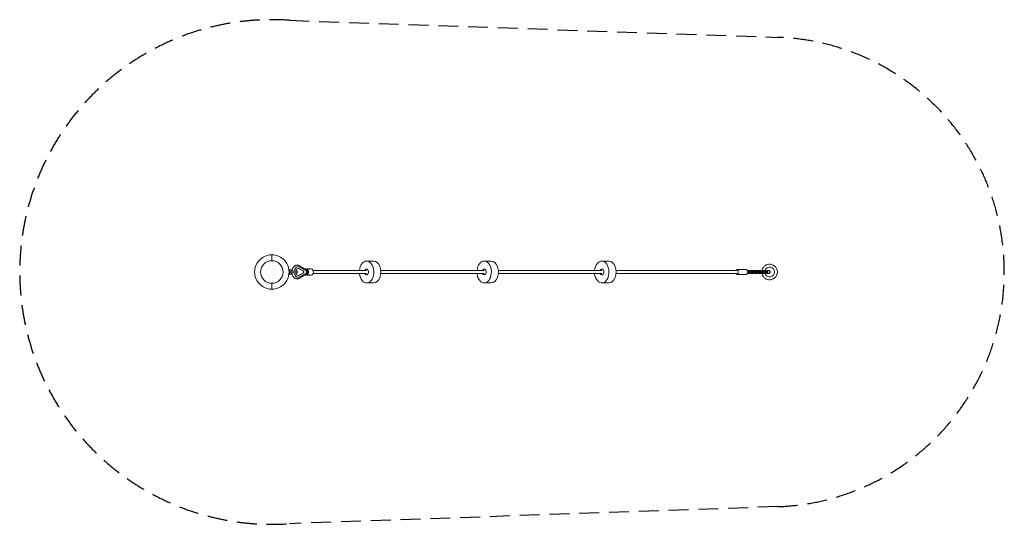
# Model space of a CAD drawing. Units: millimetres. Extents: x -4794 to 1500, y -1612 to 1612.
import ezdxf

# ---------------------------------------------------------------- set-up
doc = ezdxf.new("R2010")
doc.units = ezdxf.units.MM
doc.header["$LTSCALE"] = 20
doc.linetypes.add('HIDDEN', pattern=[9.525, 6.35, -3.175])
doc.layers.add('2d', color=230, linetype='Continuous')
doc.layers.add('EN-Safetyzone', color=93, linetype='HIDDEN')

msp = doc.modelspace()

# ---------------------------------------------------------------- linework, layer by layer
at = {"layer": '2d', "linetype": 'Continuous', "lineweight": 0}
for p, q in [((-3182.3, 110, 1500), (-3182.2, 110, 1500)), ((-3182.2, 72, 1500), (-3182.2, 110, 1500)), ((-2531.7, 70, 1500), (-2576.8, 70, 1500)), ((-1779.9, 70, 1500), (-1825, 70, 1500)), ((-1028.1, 70, 1500), (-1073.2, 70, 1500)), ((-3070.2, 15, 1500), (-3070.2, -15, 1500)), ((-3058.2, 14, 1500), (-3070.2, 15, 1500)), ((-3058.2, 14, 1500), (-3058.2, 6, 1500)), ((-3011.9, 34, 1500), (-3012.3, 34, 1500)), ((-3006.7, 21, 1500), (-2979.7, 4.4, 1500)), ((-3004.6, 21, 1500), (-2977.6, 4.4, 1500)), ((-2959.2, 14.4, 1500), (-3004.1, 39.4, 1500)), ((-2960, 8, 1500), (-3001.8, 31.2, 1500)), ((-2979.7, 4.4, 1500), (-2979.7, -4.4, 1500)), ((-2979.7, 4.4, 1500), (-2977.6, 4.4, 1500)), ((-2977.6, 4.4, 1500), (-2977.6, -4.4, 1500)), ((-2960.3, 20, 1500), (-2930.2, 20, 1500)), ((-2960, -8, 1500), (-2960, 8, 1500)), ((-2919, 10.5, 1500), (-2576.8, 10.5, 1500)), ((-2486.1, 10.5, 1500), (-1825, 10.5, 1500)), ((-1734.3, 10.5, 1500), (-1073.2, 10.5, 1500)), ((-982.5, 10.5, 1500), (-210.3, 10.5, 1500)), ((-150.1, 15, 1500), (-210.3, 15, 1500)), ((-142.8, 10, 1500), (-134.3, 10, 1500)), ((-138.7, 3, 1500), (-128.8, 3, 1500)), ((-129.1, 3, 1500), (-134.3, 10, 1500)), ((-129.3, 3.3, 1500), (-124.3, 10, 1500)), ((-128.8, 3, 1500), (-128.8, -3, 1500)), ((-116.5, 3, 1500), (-128.8, 3, 1500)), ((-120.3, 10, 1500), (-125.5, 3, 1500)), ((-124.3, 10, 1500), (-120.3, 10, 1500)), ((-120.3, 10, 1500), (-108, 10, 1500)), ((-116.5, 3, 1500), (-115.9, 3, 1500)), ((-116.5, -3, 1500), (-116.5, 3, 1500)), ((-112.4, 3, 1500), (-102.5, 3, 1500)), ((-102.8, 3, 1500), (-108, 10, 1500)), ((-103, 3.3, 1500), (-98, 10, 1500)), ((-102.5, 3, 1500), (-102.5, -3, 1500)), ((-90.2, 3, 1500), (-102.5, 3, 1500)), ((-94, 10, 1500), (-99.2, 3, 1500)), ((-98, 10, 1500), (-94, 10, 1500)), ((-94, 10, 1500), (-81.7, 10, 1500)), ((-90.2, 3, 1500), (-89.6, 3, 1500)), ((-90.2, -3, 1500), (-90.2, 3, 1500)), ((-86.1, 3, 1500), (-76.2, 3, 1500)), ((-76.5, 3, 1500), (-81.7, 10, 1500)), ((-76.7, 3.3, 1500), (-71.7, 10, 1500)), ((-76.2, 3, 1500), (-76.2, -3, 1500)), ((-63.9, 3, 1500), (-76.2, 3, 1500)), ((-67.7, 10, 1500), (-72.9, 3, 1500)), ((-71.7, 10, 1500), (-67.7, 10, 1500)), ((-67.7, 10, 1500), (-55.4, 10, 1500)), ((-63.9, 3, 1500), (-63.3, 3, 1500)), ((-63.9, -3, 1500), (-63.9, 3, 1500)), ((-59.8, 3, 1500), (-49.9, 3, 1500)), ((-50.1, 3, 1500), (-55.4, 10, 1500)), ((-50.3, 3.3, 1500), (-45.3, 10, 1500)), ((-49.9, 3, 1500), (-49.9, -3, 1500)), ((-37.6, 3, 1500), (-49.9, 3, 1500)), ((-41.4, 10, 1500), (-46.6, 3, 1500)), ((-45.3, 10, 1500), (-41.4, 10, 1500)), ((-41.4, 10, 1500), (-29.1, 10, 1500)), ((-37.6, 3, 1500), (-37, 3, 1500)), ((-37.6, -3, 1500), (-37.6, 3, 1500)), ((-33.5, 3, 1500), (-23.6, 3, 1500)), ((-23.8, 3, 1500), (-29.1, 10, 1500)), ((-24, 3.3, 1500), (-19, 10, 1500)), ((-23.6, 3, 1500), (-23.6, -3, 1500)), ((-11.3, 3, 1500), (-23.6, 3, 1500)), ((-15.1, 10, 1500), (-20.3, 3, 1500)), ((-19, 10, 1500), (-15.1, 10, 1500)), ((-15.1, 10, 1500), (-2.8, 10, 1500)), ((-11.3, 3, 1500), (-10.6, 3, 1500)), ((-11.3, -3, 1500), (-11.3, 3, 1500)), ((2.6, 2.9, 1500), (-2.8, 10, 1500)), ((2.6, 2.9, 1500), (2.6, -2.9, 1500)), ((-3058.2, -14, 1500), (-3070.2, -15, 1500)), ((-3058.2, -6, 1500), (-3058.2, -14, 1500)), ((-3011.9, -34, 1500), (-3012.3, -34, 1500)), ((-2979.7, -4.4, 1500), (-3006.7, -21, 1500)), ((-2977.6, -4.4, 1500), (-3004.6, -21, 1500)), ((-2959.2, -14.4, 1500), (-3004.1, -39.4, 1500)), ((-3001.8, -31.2, 1500), (-2960, -8, 1500)), ((-2979.7, -4.4, 1500), (-2977.6, -4.4, 1500)), ((-2960.3, -20, 1500), (-2930.2, -20, 1500)), ((-2954, 0, 1500), (-2960, 0, 1500)), ((-2919, -10.5, 1500), (-2576.8, -10.5, 1500)), ((-2486.1, -10.5, 1500), (-1825, -10.5, 1500)), ((-1734.3, -10.5, 1500), (-1073.2, -10.5, 1500)), ((-982.5, -10.5, 1500), (-210.3, -10.5, 1500)), ((-150.1, -15, 1500), (-210.3, -15, 1500)), ((-138.2, -10, 1500), (-142.8, -10, 1500)), ((-134.3, -10, 1500), (-142.8, -10, 1500)), ((-128.8, -3, 1500), (-138.7, -3, 1500)), ((-138.2, -10, 1500), (-134.3, -10, 1500)), ((-134.3, -10, 1500), (-129, -3, 1500)), ((-124.2, -10, 1500), (-129.3, -3.3, 1500)), ((-116.5, -3, 1500), (-128.8, -3, 1500)), ((-125.5, -3, 1500), (-120.3, -10, 1500)), ((-120.3, -10, 1500), (-124.2, -10, 1500)), ((-111.9, -10, 1500), (-124.2, -10, 1500)), ((-108, -10, 1500), (-120.3, -10, 1500)), ((-115.9, -3, 1500), (-116.5, -3, 1500)), ((-102.5, -3, 1500), (-112.4, -3, 1500)), ((-111.9, -10, 1500), (-108, -10, 1500)), ((-108, -10, 1500), (-102.7, -3, 1500)), ((-97.9, -10, 1500), (-103, -3.3, 1500)), ((-90.2, -3, 1500), (-102.5, -3, 1500)), ((-99.2, -3, 1500), (-93.9, -10, 1500)), ((-93.9, -10, 1500), (-97.9, -10, 1500)), ((-85.6, -10, 1500), (-97.9, -10, 1500)), ((-81.6, -10, 1500), (-93.9, -10, 1500)), ((-89.6, -3, 1500), (-90.2, -3, 1500)), ((-76.2, -3, 1500), (-86.1, -3, 1500)), ((-85.6, -10, 1500), (-81.6, -10, 1500)), ((-81.6, -10, 1500), (-76.4, -3, 1500)), ((-71.6, -10, 1500), (-76.7, -3.3, 1500)), ((-63.9, -3, 1500), (-76.2, -3, 1500)), ((-72.9, -3, 1500), (-67.6, -10, 1500)), ((-67.6, -10, 1500), (-71.6, -10, 1500)), ((-59.3, -10, 1500), (-71.6, -10, 1500)), ((-55.3, -10, 1500), (-67.6, -10, 1500)), ((-63.2, -3, 1500), (-63.9, -3, 1500)), ((-49.9, -3, 1500), (-59.8, -3, 1500)), ((-59.3, -10, 1500), (-55.3, -10, 1500)), ((-55.3, -10, 1500), (-50.1, -3, 1500)), ((-45.3, -10, 1500), (-50.3, -3.3, 1500)), ((-37.6, -3, 1500), (-49.9, -3, 1500)), ((-46.6, -3, 1500), (-41.3, -10, 1500)), ((-41.3, -10, 1500), (-45.3, -10, 1500)), ((-33, -10, 1500), (-45.3, -10, 1500)), ((-29, -10, 1500), (-41.3, -10, 1500)), ((-36.9, -3, 1500), (-37.6, -3, 1500)), ((-23.6, -3, 1500), (-33.4, -3, 1500)), ((-33, -10, 1500), (-29, -10, 1500)), ((-29, -10, 1500), (-23.8, -3, 1500)), ((-19, -10, 1500), (-24, -3.3, 1500)), ((-11.3, -3, 1500), (-23.6, -3, 1500)), ((-20.3, -3, 1500), (-15, -10, 1500)), ((-15, -10, 1500), (-19, -10, 1500)), ((-6.7, -10, 1500), (-19, -10, 1500)), ((-2.7, -10, 1500), (-15, -10, 1500)), ((-10.6, -3, 1500), (-11.3, -3, 1500)), ((-6.7, -10, 1500), (-2.7, -10, 1500)), ((-2.7, -10, 1500), (2.6, -2.9, 1500)), ((-3182.3, -110, 1500), (-3182.3, -110, 1500)), ((-3182.3, -110, 1500), (-3182.2, -110, 1500)), ((-3182.3, -110, 1500), (-3182.2, -110, 1500)), ((-3182.2, -72, 1500), (-3182.2, -110, 1500)), ((-2531.7, -70, 1500), (-2576.8, -70, 1500)), ((-1779.9, -70, 1500), (-1825, -70, 1500)), ((-1028.1, -70, 1500), (-1073.2, -70, 1500))]:
    msp.add_line(p, q, dxfattribs=at)
msp.add_circle((-3182.2, 0, 1500), 72, dxfattribs=at)
for radius, start, end in [(50, 191.77097, 168.22904), (31, 199.23754, 160.76243)]:
    msp.add_arc((0, 0), radius, start, end, dxfattribs=at)
at = {"layer": '2d', "linetype": 'Continuous', "lineweight": 0, "extrusion": (4.45101e-16, 1.55128e-33, -1)}
msp.add_ellipse((-3182.3, 0, 1500), major_axis=(0, -110), ratio=0.999999, start_param=0, end_param=3.141593, dxfattribs=at)
at = {"layer": '2d', "linetype": 'Continuous', "lineweight": 0}
for centre, major_axis, ratio, start_param, end_param in [((-3182.2, 0, 1500), (0, 110), 0.999999, 0, 3.141593), ((-3182.2, 0, 1500), (0, -110), 0.999999, 0, 3.141593), ((-2576.8, 0, 1500), (0, 70), 0.659375, 0, 1.420228), ((-2576.8, 0, 1500), (0, -70), 0.659375, -1.420228, 3.141593), ((-2531.7, 0, 1500), (0, -70), 0.659375, 0, 3.141593), ((-1825, 0, 1500), (0, 70), 0.659375, 0, 1.420228), ((-1825, 0, 1500), (0, -70), 0.659375, -1.420228, 3.141593), ((-1779.9, 0, 1500), (0, -70), 0.659375, 0, 3.141593), ((-1073.2, 0, 1500), (0, 70), 0.659375, 0, 1.420228), ((-1073.2, 0, 1500), (0, -70), 0.659375, -1.420228, 3.141593), ((-1028.1, 0, 1500), (0, -70), 0.659375, 0, 3.141593), ((-3011.9, 0, 1500), (0, 34), 0.751839, -0.407968, 1.393401), ((-2960.3, 4.5, 1500), (0, 10.5), 0.659347, -2.013707, -0.005608), ((-2576.8, 0, 1500), (0, -19), 0.659375, 0, 4.12687), ((-1825, 0, 1500), (0, -19), 0.659375, 0, 4.12687), ((-1073.2, 0, 1500), (0, -19), 0.659375, 0, 4.12687), ((-210.3, 0, 1500), (0, -15), 0.659347, -0.795399, 3.936991), ((-150.1, 0, 1500), (0, -15), 0.659347, 0, 3.141593), ((-3011.9, 0, 1500), (0, -34), 0.751839, -1.393399, 0.407968), ((-2960.3, -4.5, 1500), (0, -10.5), 0.659347, 0.005608, 2.013707), ((-2576.8, 0, 1500), (0, -19), 0.659375, -0.985278, 0), ((-1825, 0, 1500), (0, -19), 0.659375, -0.985278, 0), ((-1073.2, 0, 1500), (0, -19), 0.659375, -0.985278, 0)]:
    msp.add_ellipse(centre, major_axis=major_axis, ratio=ratio, start_param=start_param, end_param=end_param, dxfattribs=at)
at = {"layer": '2d', "linetype": 'Continuous', "lineweight": 0, "extrusion": (4.33526e-16, -2.84896e-18, -1)}
msp.add_ellipse((-3011.9, 0, 1500), major_axis=(0, 23.1), ratio=0.751839, start_param=-1.307858, end_param=0.431647, dxfattribs=at)
at = {"layer": '2d', "linetype": 'Continuous', "lineweight": 0, "extrusion": (4.27659e-16, 4.66218e-19, -1)}
msp.add_ellipse((-3014, 0, 1500), major_axis=(0, 23.1), ratio=0.751839, start_param=0.059395, end_param=0.431647, dxfattribs=at)
at = {"layer": '2d', "linetype": 'Continuous', "lineweight": 0, "extrusion": (3.73109e-16, -2.67649e-18, -1)}
msp.add_ellipse((-2960.3, 0, 1500), major_axis=(0, 20), ratio=0.659347, start_param=-0.436691, end_param=3.578284, dxfattribs=at)
at = {"layer": '2d', "linetype": 'Continuous', "lineweight": 0, "extrusion": (4.7914e-16, 3.58854e-18, -1)}
msp.add_ellipse((-2962.9, 4.5, 1500), major_axis=(2.7, 10.4), ratio=0.634521, start_param=0.163107, end_param=1.40769, dxfattribs=at)
at = {"layer": '2d', "linetype": 'Continuous', "lineweight": 0, "extrusion": (4.80053e-16, 1.55963e-17, -1)}
msp.add_ellipse((-2960.3, 0, 1500), major_axis=(0, -10.5), ratio=0.659347, start_param=-1.786757, end_param=-1.575612, dxfattribs=at)
at = {"layer": '2d', "linetype": 'Continuous', "lineweight": 0, "extrusion": (4.79142e-16, 1.53869e-19, -1)}
msp.add_ellipse((-2960.3, 0, 1500), major_axis=(0, -10.5), ratio=0.659347, start_param=-1.575612, end_param=-1.354836, dxfattribs=at)
at = {"layer": '2d', "linetype": 'Continuous', "lineweight": 0, "extrusion": (4.91969e-16, 1.11608e-28, -1)}
msp.add_ellipse((-2930.2, 0, 1500), major_axis=(0, 20), ratio=0.659347, start_param=0, end_param=3.141593, dxfattribs=at)
at = {"layer": '2d', "linetype": 'Continuous', "lineweight": 0, "extrusion": (4.51305e-16, -5.50538e-18, -1)}
for centre, end_param in [((-3011.9, 0, 1500), 1.307856), ((-3014, 0, 1500), -0.059395)]:
    msp.add_ellipse(centre, major_axis=(0, -23.1), ratio=0.751839, start_param=-0.431647, end_param=end_param, dxfattribs=at)
at = {"layer": '2d', "linetype": 'Continuous', "lineweight": 0, "extrusion": (4.7914e-16, -3.58854e-18, -1)}
msp.add_ellipse((-2962.9, -4.5, 1500), major_axis=(-2.7, 10.4), ratio=0.634521, start_param=1.733903, end_param=2.978486, dxfattribs=at)
at = {"layer": '2d', "linetype": 'Continuous', "lineweight": 0}
for points, knots in [([(-3060.7, 6, 1500), (-3060.8, 6, 1500), (-3060.9, 6, 1500), (-3061.8, 6, 1500), (-3062.6, 5.8, 1500), (-3063.9, 5.3, 1500), (-3064.5, 4.9, 1500), (-3065.6, 3.8, 1500), (-3066, 3.2, 1500), (-3066.6, 1.8, 1500), (-3066.7, 1, 1500), (-3066.8, -0.5, 1500), (-3066.7, -1.3, 1500), (-3066.2, -2.7, 1500), (-3065.9, -3.4, 1500), (-3065, -4.5, 1500), (-3064.4, -5, 1500), (-3063.1, -5.6, 1500), (-3062.4, -5.9, 1500), (-3061.2, -6, 1500), (-3060.9, -6, 1500), (-3060.7, -6, 1500)], [-26.332655, -26.332655, -26.332655, -26.332655, -25.848, -25.848, -23.018661, -23.018661, -20.233728, -20.233728, -17.368563, -17.368563, -14.480681, -14.480681, -11.609842, -11.609842, -8.811149, -8.811149, -6.009146, -6.009146, -3.281867, -3.281867, -2.476961, -2.476961, -2.476961, -2.476961]), ([(-3025.3, 6, 1500), (-3025.2, 6, 1500), (-3025.1, 6, 1500), (-3024.7, 6, 1500), (-3024.4, 6, 1500), (-3024.3, 6, 1500), (-3024.2, 6, 1500), (-3024.2, 6, 1500), (-3024.2, 6, 1500), (-3024.2, 6, 1500), (-3024.2, 6, 1500), (-3024.2, 6, 1500), (-3024.2, 6, 1500), (-3024.2, 6, 1500), (-3024.2, 6, 1500), (-3024.2, 6, 1500), (-3024.2, 6, 1500), (-3024.2, 6, 1500), (-3024.2, 6, 1500), (-3024.2, 6, 1500), (-3024.2, 6, 1500), (-3024.2, 6, 1500), (-3024.2, 6, 1500), (-3024.1, 6, 1500), (-3024, 6, 1500), (-3023.9, 6, 1500), (-3023.8, 6, 1500), (-3023.4, 5.9, 1500), (-3023.1, 5.9, 1500), (-3022.2, 5.7, 1500), (-3021.6, 5.4, 1500), (-3020.5, 4.7, 1500), (-3020, 4.3, 1500), (-3019.2, 3.3, 1500), (-3018.8, 2.7, 1500), (-3018.4, 1.6, 1500), (-3018.3, 0.9, 1500), (-3018.2, -0.4, 1500), (-3018.3, -1, 1500), (-3018.6, -2.2, 1500), (-3018.9, -2.8, 1500), (-3019.6, -3.9, 1500), (-3020.1, -4.4, 1500), (-3021.1, -5.1, 1500), (-3021.6, -5.5, 1500), (-3022.8, -5.9, 1500), (-3023.5, -6, 1500), (-3024.1, -6, 1500), (-3024.2, -6, 1500), (-3024.2, -6, 1500), (-3024.2, -6, 1500), (-3024.2, -6, 1500), (-3024.2, -6, 1500), (-3024.2, -6, 1500), (-3024.2, -6, 1500), (-3024.2, -6, 1500), (-3024.2, -6, 1500), (-3024.2, -6, 1500), (-3024.2, -6, 1500), (-3024.2, -6, 1500), (-3024.2, -6, 1500), (-3024.2, -6, 1500), (-3024.2, -6, 1500), (-3024.3, -6, 1500), (-3024.3, -6, 1500), (-3024.6, -6, 1500), (-3024.9, -6, 1500), (-3025.8, -6, 1500), (-3026.4, -6, 1500), (-3027.7, -6, 1500), (-3028.5, -6, 1500), (-3030.3, -6, 1500), (-3031.3, -6, 1500), (-3033.5, -6, 1500), (-3034.7, -6, 1500), (-3037.1, -6, 1500), (-3038.4, -6, 1500), (-3041, -6, 1500), (-3042.4, -6, 1500), (-3045.1, -6, 1500), (-3046.4, -6, 1500), (-3049.1, -6, 1500), (-3050.4, -6, 1500), (-3053, -6, 1500), (-3054.2, -6, 1500), (-3056.5, -6, 1500), (-3057.6, -6, 1500), (-3059.3, -6, 1500), (-3060, -6, 1500), (-3060.7, -6, 1500)], [43.734008, 43.734008, 43.734008, 43.734008, 44.578161, 44.578161, 48.629548, 48.629548, 49.637913, 49.637913, 50.015951, 50.015951, 50.29947, 50.29947, 50.352643, 50.352643, 50.378033, 50.378033, 50.384381, 50.384381, 50.390759, 50.390759, 50.397135, 50.397135, 50.423155, 50.423155, 50.626222, 50.626222, 50.922945, 50.922945, 51.815313, 51.815313, 53.753623, 53.753623, 55.664492, 55.664492, 57.576344, 57.576344, 59.488161, 59.488161, 61.39998, 61.39998, 63.311798, 63.311798, 65.223617, 65.223617, 67.135435, 67.135435, 69.047255, 69.047255, 69.105084, 69.105084, 69.130592, 69.130592, 69.136963, 69.136963, 69.143345, 69.143345, 69.15618, 69.15618, 69.258756, 69.258756, 69.460995, 69.460995, 70.067763, 70.067763, 71.88969, 71.88969, 75.957425, 75.957425, 80.008943, 80.008943, 84.06032, 84.06032, 88.111673, 88.111673, 92.163021, 92.163021, 96.214366, 96.214366, 100.26571, 100.26571, 104.317054, 104.317054, 108.368398, 108.368398, 112.419742, 112.419742, 116.471087, 116.471087, 119.529788, 119.529788, 119.529788, 119.529788]), ([(-3060.7, 6, 1500), (-3059.8, 6, 1500), (-3058.9, 6, 1500), (-3056.8, 6, 1500), (-3055.7, 6, 1500), (-3053.3, 6, 1500), (-3052, 6, 1500), (-3049.4, 6, 1500), (-3048.1, 6, 1500), (-3045.4, 6, 1500), (-3044, 6, 1500), (-3041.4, 6, 1500), (-3040, 6, 1500), (-3037.4, 6, 1500), (-3036.2, 6, 1500), (-3033.8, 6, 1500), (-3032.7, 6, 1500), (-3030.6, 6, 1500), (-3029.6, 6, 1500), (-3027.9, 6, 1500), (-3027.2, 6, 1500), (-3025.9, 6, 1500), (-3025.4, 6, 1500), (-3024.7, 6, 1500), (-3024.4, 6, 1500), (-3024.3, 6, 1500), (-3024.2, 6, 1500), (-3024.2, 6, 1500), (-3024.2, 6, 1500), (-3024.2, 6, 1500), (-3024.2, 6, 1500), (-3024.2, 6, 1500)], [0, 0, 0, 0, 4.064766, 4.064766, 8.116011, 8.116011, 12.167348, 12.167348, 16.218687, 16.218687, 20.270026, 20.270026, 24.321365, 24.321365, 28.372704, 28.372704, 32.424042, 32.424042, 36.47538, 36.47538, 40.526714, 40.526714, 44.578041, 44.578041, 48.629337, 48.629337, 49.637339, 49.637339, 50.015242, 50.015242, 50.231183, 50.231183, 50.231183, 50.231183]), ([(-3058.2, 6, 1500), (-3058.1, 6, 1500), (-3058, 6, 1500), (-3056.8, 6, 1500), (-3055.7, 6, 1500), (-3054.4, 6, 1500), (-3054.2, 6, 1500), (-3054.1, 6, 1500)], [3.537755, 3.537755, 3.537755, 3.537755, 4.064785, 4.064785, 8.116044, 8.116044, 8.485088, 8.485088, 8.485088, 8.485088]), ([(-3054.1, 6, 1500), (-3053.9, 8, 1500), (-3053.6, 9.9, 1500), (-3052.7, 13.7, 1500), (-3052.2, 15.6, 1500), (-3050.9, 19.3, 1500), (-3050.2, 21, 1500), (-3048.5, 24.5, 1500), (-3047.5, 26.1, 1500), (-3045.5, 29.2, 1500), (-3044.3, 30.7, 1500), (-3041.9, 33.4, 1500), (-3040.7, 34.7, 1500), (-3038, 37, 1500), (-3036.5, 38, 1500), (-3033.6, 39.8, 1500), (-3032.1, 40.6, 1500), (-3029, 41.9, 1500), (-3027.4, 42.4, 1500), (-3024.2, 43.1, 1500), (-3022.5, 43.4, 1500), (-3020.3, 43.5, 1500), (-3019.7, 43.5, 1500), (-3017.5, 43.5, 1500), (-3015.9, 43.4, 1500), (-3012.7, 42.8, 1500), (-3011.2, 42.4, 1500), (-3008.1, 41.4, 1500), (-3006.6, 40.7, 1500), (-3004.8, 39.8, 1500), (-3004.4, 39.6, 1500), (-3004.1, 39.4, 1500)], [6.013868, 6.013868, 6.013868, 6.013868, 11.931378, 11.931378, 17.895253, 17.895253, 23.861499, 23.861499, 29.82488, 29.82488, 35.772786, 35.772786, 41.684875, 41.684875, 47.536674, 47.536674, 53.307663, 53.307663, 58.990491, 58.990491, 64.59584, 64.59584, 66.593205, 66.593205, 72.141405, 72.141405, 77.686187, 77.686187, 83.268069, 83.268069, 84.53624, 84.53624, 84.53624, 84.53624]), ([(-3004.1, -39.4, 1500), (-3005.6, -40.3, 1500), (-3007.1, -41, 1500), (-3010.2, -42.2, 1500), (-3011.8, -42.6, 1500), (-3015.1, -43.3, 1500), (-3016.7, -43.4, 1500), (-3019.9, -43.5, 1500), (-3021.6, -43.4, 1500), (-3024.7, -43, 1500), (-3026.3, -42.7, 1500), (-3029.4, -41.7, 1500), (-3031, -41.1, 1500), (-3033.9, -39.6, 1500), (-3035.4, -38.8, 1500), (-3038.2, -36.8, 1500), (-3039.5, -35.7, 1500), (-3042, -33.3, 1500), (-3043.2, -32, 1500), (-3045.5, -29.2, 1500), (-3046.5, -27.7, 1500), (-3048.5, -24.5, 1500), (-3049.3, -22.8, 1500), (-3050.9, -19.3, 1500), (-3051.6, -17.5, 1500), (-3052.7, -13.8, 1500), (-3053.2, -11.9, 1500), (-3053.8, -8.6, 1500), (-3054, -7.3, 1500), (-3054.1, -6, 1500)], [0, 0, 0, 0, 5.71879, 5.71879, 11.38574, 11.38574, 16.979269, 16.979269, 22.528372, 22.528372, 28.070427, 28.070427, 33.643437, 33.643437, 39.279017, 39.279017, 44.996405, 44.996405, 50.798786, 50.798786, 56.674004, 56.674004, 62.600393, 62.600393, 68.555048, 68.555048, 74.520295, 74.520295, 78.520346, 78.520346, 78.520346, 78.520346])]:
    msp.add_open_spline(points, degree=3, knots=knots, dxfattribs=at)
at = {"layer": 'EN-Safetyzone', "elevation": 1500}
msp.add_lwpolyline([(-3069.8, -1608.1, -1.072342), (-3069.8, 1608.1), (52.3, 1499.1, -0.965701), (52.3, -1499.1)], format="xyb", close=True, dxfattribs=at)

doc.saveas('drawing.dxf')
